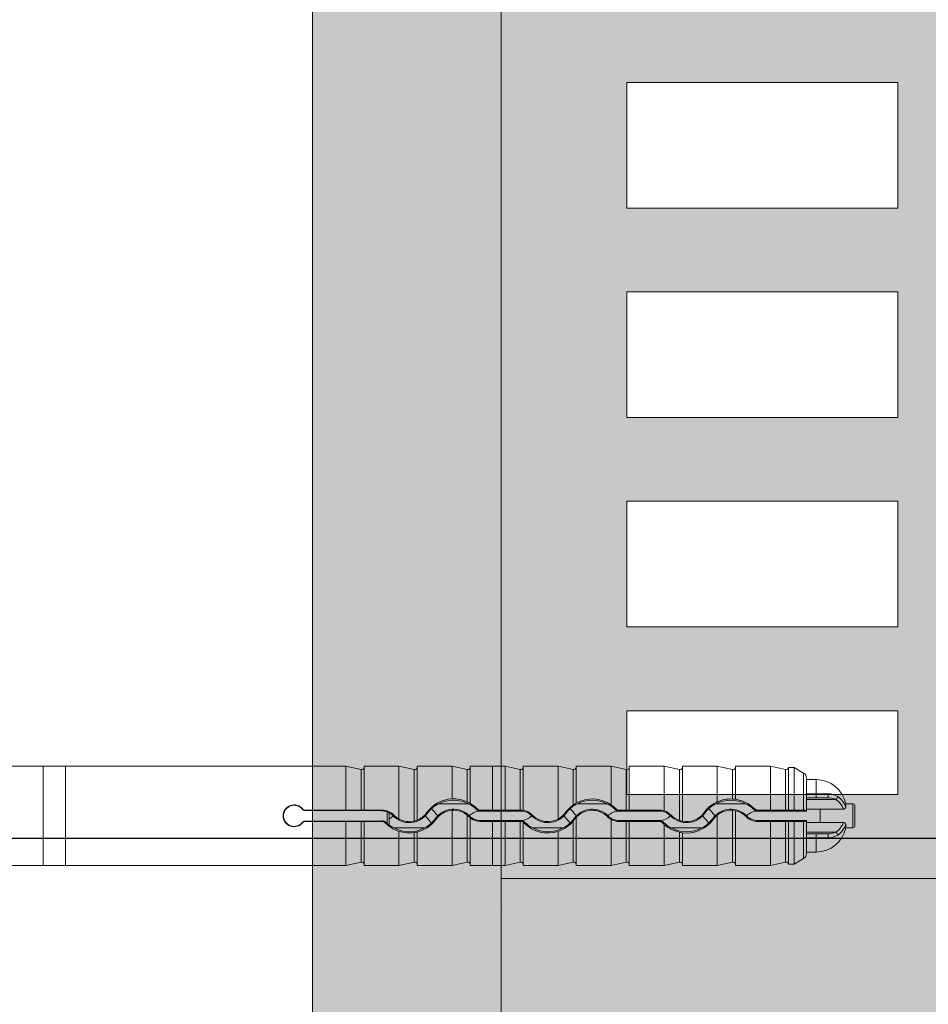
# Model space of a CAD drawing. Units: millimetres. Extents: x -1655 to 33730, y -17604 to -1603.
# Drawn here: x 15073 to 15146, y -2851 to -2772 of the extents above; entities that cross this region are included whole.
import ezdxf
from ezdxf import colors
from ezdxf.entities.mleader import LeaderData, LeaderLine
from ezdxf.math import Vec2, Vec3

# ---------------------------------------------------------------- set-up
doc = ezdxf.new("R2010")
doc.units = ezdxf.units.MM
doc.layers.get('0').update_dxf_attribs({"lineweight": 5})
for name, color, linetype, lineweight in [('0.18_Sezionato', 7, 'Continuous', 18), ('Intonaco', 7, 'Continuous', 5), ('muratura', 7, 'Continuous', 9), ('Retini pieni', 254, 'Continuous', 5), ('Retini puntini', 7, 'Continuous', 5), ('Retino muratura', 253, 'Continuous', 5)]:
    doc.layers.add(name, color=color, linetype=linetype, lineweight=lineweight)
doc.styles.get("Standard").update_dxf_attribs({"font": 'arial.ttf', "height": 2})

# ---------------------------------------------------------------- blocks, each defined once
blk = doc.blocks.new('A$C12ffd1d6')
at = {"layer": 'Retino muratura', "transparency": 33554559}
h = blk.add_hatch(color=256, dxfattribs=at)
h.dxf.hatch_style = 1
h.paths.add_polyline_path([(0, 0), (300, 0), (300, 200), (0, 200)])
h.paths.add_polyline_path([(63.367, 73.2), (53.367, 73.2), (53.367, 94.8), (63.367, 94.8)], flags=16)
h.paths.add_polyline_path([(70.033, 73.2), (70.033, 78.2), (80.033, 78.2), (80.033, 73.2)], flags=16)
h.paths.add_polyline_path([(63.367, 63.2), (63.367, 41.6), (53.367, 41.6), (53.367, 63.2)], flags=16)
h.paths.add_polyline_path([(70.033, 63.2), (80.033, 63.2), (80.033, 41.6), (70.033, 41.6)], flags=16)
h.paths.add_polyline_path([(70.033, 83.2), (70.033, 116.4), (96.7, 116.4), (96.7, 83.2)], flags=16)
h.paths.add_polyline_path([(46.7, 73.2), (36.7, 73.2), (36.7, 94.8), (46.7, 94.8)], flags=16)
h.paths.add_polyline_path([(46.7, 63.2), (46.7, 41.6), (36.7, 41.6), (36.7, 63.2)], flags=16)
h.paths.add_polyline_path([(86.7, 73.2), (86.7, 78.2), (96.7, 78.2), (96.7, 73.2)], flags=16)
h.paths.add_polyline_path([(86.7, 63.2), (96.7, 63.2), (96.7, 41.6), (86.7, 41.6)], flags=16)
h.paths.add_polyline_path([(63.367, 104.8), (53.367, 104.8), (53.367, 126.4), (63.367, 126.4)], flags=16)
h.paths.add_polyline_path([(30.033, 73.2), (20.033, 73.2), (20.033, 94.8), (30.033, 94.8)], flags=16)
h.paths.add_polyline_path([(30.033, 63.2), (30.033, 41.6), (20.033, 41.6), (20.033, 63.2)], flags=16)
h.paths.add_polyline_path([(103.367, 73.2), (103.367, 94.8), (113.367, 94.8), (113.367, 73.2)], flags=16)
h.paths.add_polyline_path([(103.367, 63.2), (113.367, 63.2), (113.367, 41.6), (103.367, 41.6)], flags=16)
h.paths.add_polyline_path([(63.367, 31.6), (63.367, 10), (53.367, 10), (53.367, 31.6)], flags=16)
h.paths.add_polyline_path([(70.033, 31.6), (80.033, 31.6), (80.033, 10), (70.033, 10)], flags=16)
h.paths.add_polyline_path([(46.7, 104.8), (36.7, 104.8), (36.7, 126.4), (46.7, 126.4)], flags=16)
h.paths.add_polyline_path([(46.7, 31.6), (46.7, 10), (36.7, 10), (36.7, 31.6)], flags=16)
h.paths.add_polyline_path([(86.7, 31.6), (96.7, 31.6), (96.7, 10), (86.7, 10)], flags=16)
h.paths.add_polyline_path([(30.033, 104.8), (20.033, 104.8), (20.033, 126.4), (30.033, 126.4)], flags=16)
h.paths.add_polyline_path([(103.367, 104.8), (103.367, 126.4), (113.367, 126.4), (113.367, 104.8)], flags=16)
h.paths.add_polyline_path([(70.033, 121.4), (70.033, 126.4), (80.033, 126.4), (80.033, 121.4)], flags=16)
h.paths.add_polyline_path([(13.367, 73.2), (6.7, 73.2), (6.7, 94.8), (13.367, 94.8)], flags=16)
h.paths.add_polyline_path([(30.033, 31.6), (30.033, 10), (20.033, 10), (20.033, 31.6)], flags=16)
h.paths.add_polyline_path([(13.367, 63.2), (13.367, 41.6), (6.7, 41.6), (6.7, 63.2)], flags=16)
h.paths.add_polyline_path([(103.367, 31.6), (113.367, 31.6), (113.367, 10), (103.367, 10)], flags=16)
h.paths.add_polyline_path([(120.033, 73.2), (120.033, 94.8), (130.033, 94.8), (130.033, 73.2)], flags=16)
h.paths.add_polyline_path([(120.033, 63.2), (130.033, 63.2), (130.033, 41.6), (120.033, 41.6)], flags=16)
h.paths.add_polyline_path([(86.7, 121.4), (86.7, 126.4), (96.7, 126.4), (96.7, 121.4)], flags=16)
h.paths.add_polyline_path([(13.367, 104.8), (6.7, 104.8), (6.7, 126.4), (13.367, 126.4)], flags=16)
h.paths.add_polyline_path([(120.033, 104.8), (120.033, 126.4), (130.033, 126.4), (130.033, 104.8)], flags=16)
h.paths.add_polyline_path([(13.367, 31.6), (13.367, 10), (6.7, 10), (6.7, 31.6)], flags=16)
h.paths.add_polyline_path([(63.367, 136.4), (53.367, 136.4), (53.367, 158), (63.367, 158)], flags=16)
h.paths.add_polyline_path([(70.033, 136.4), (70.033, 158), (80.033, 158), (80.033, 136.4)], flags=16)
h.paths.add_polyline_path([(120.033, 31.6), (130.033, 31.6), (130.033, 10), (120.033, 10)], flags=16)
h.paths.add_polyline_path([(46.7, 136.4), (36.7, 136.4), (36.7, 158), (46.7, 158)], flags=16)
h.paths.add_polyline_path([(86.7, 136.4), (86.7, 158), (96.7, 158), (96.7, 136.4)], flags=16)
h.paths.add_polyline_path([(136.7, 73.2), (136.7, 94.8), (146.7, 94.8), (146.7, 73.2)], flags=16)
h.paths.add_polyline_path([(136.7, 63.2), (146.7, 63.2), (146.7, 41.6), (136.7, 41.6)], flags=16)
h.paths.add_polyline_path([(30.033, 136.4), (20.033, 136.4), (20.033, 158), (30.033, 158)], flags=16)
h.paths.add_polyline_path([(103.367, 136.4), (103.367, 158), (113.367, 158), (113.367, 136.4)], flags=16)
h.paths.add_polyline_path([(136.7, 104.8), (136.7, 126.4), (146.7, 126.4), (146.7, 104.8)], flags=16)
h.paths.add_polyline_path([(136.7, 31.6), (146.7, 31.6), (146.7, 10), (136.7, 10)], flags=16)
h.paths.add_polyline_path([(13.367, 136.4), (6.7, 136.4), (6.7, 158), (13.367, 158)], flags=16)
h.paths.add_polyline_path([(120.033, 136.4), (120.033, 158), (130.033, 158), (130.033, 136.4)], flags=16)
h.paths.add_polyline_path([(153.367, 73.2), (153.367, 94.8), (163.367, 94.8), (163.367, 73.2)], flags=16)
h.paths.add_polyline_path([(153.367, 63.2), (163.367, 63.2), (163.367, 41.6), (153.367, 41.6)], flags=16)
h.paths.add_polyline_path([(153.367, 104.8), (153.367, 126.4), (163.367, 126.4), (163.367, 104.8)], flags=16)
h.paths.add_polyline_path([(153.367, 31.6), (163.367, 31.6), (163.367, 10), (153.367, 10)], flags=16)
h.paths.add_polyline_path([(136.7, 136.4), (136.7, 158), (146.7, 158), (146.7, 136.4)], flags=16)
h.paths.add_polyline_path([(63.367, 168), (53.367, 168), (53.367, 189.6), (63.367, 189.6)], flags=16)
h.paths.add_polyline_path([(70.033, 168), (70.033, 189.6), (80.033, 189.6), (80.033, 168)], flags=16)
h.paths.add_polyline_path([(46.7, 168), (36.7, 168), (36.7, 189.6), (46.7, 189.6)], flags=16)
h.paths.add_polyline_path([(86.7, 168), (86.7, 189.6), (96.7, 189.6), (96.7, 168)], flags=16)
h.paths.add_polyline_path([(30.033, 168), (20.033, 168), (20.033, 189.6), (30.033, 189.6)], flags=16)
h.paths.add_polyline_path([(170.033, 73.2), (170.033, 94.8), (180.033, 94.8), (180.033, 73.2)], flags=16)
h.paths.add_polyline_path([(170.033, 63.2), (180.033, 63.2), (180.033, 41.6), (170.033, 41.6)], flags=16)
h.paths.add_polyline_path([(103.367, 168), (103.367, 189.6), (113.367, 189.6), (113.367, 168)], flags=16)
h.paths.add_polyline_path([(153.367, 136.4), (153.367, 158), (163.367, 158), (163.367, 136.4)], flags=16)
h.paths.add_polyline_path([(170.033, 104.8), (170.033, 126.4), (180.033, 126.4), (180.033, 104.8)], flags=16)
h.paths.add_polyline_path([(13.367, 168), (6.7, 168), (6.7, 189.6), (13.367, 189.6)], flags=16)
h.paths.add_polyline_path([(170.033, 31.6), (180.033, 31.6), (180.033, 10), (170.033, 10)], flags=16)
h.paths.add_polyline_path([(120.033, 168), (120.033, 189.6), (130.033, 189.6), (130.033, 168)], flags=16)
h.paths.add_polyline_path([(136.7, 168), (136.7, 189.6), (146.7, 189.6), (146.7, 168)], flags=16)
h.paths.add_polyline_path([(186.633, 73.2), (186.633, 94.8), (196.633, 94.8), (196.633, 73.2)], flags=16)
h.paths.add_polyline_path([(186.633, 63.2), (196.633, 63.2), (196.633, 41.6), (186.633, 41.6)], flags=16)
h.paths.add_polyline_path([(170.033, 136.4), (170.033, 158), (180.033, 158), (180.033, 136.4)], flags=16)
h.paths.add_polyline_path([(186.633, 104.8), (186.633, 126.4), (196.633, 126.4), (196.633, 104.8)], flags=16)
h.paths.add_polyline_path([(186.633, 31.6), (196.633, 31.6), (196.633, 10), (186.633, 10)], flags=16)
h.paths.add_polyline_path([(153.367, 168), (153.367, 189.6), (163.367, 189.6), (163.367, 168)], flags=16)
h.paths.add_polyline_path([(203.3, 73.2), (203.3, 78.2), (213.3, 78.2), (213.3, 73.2)], flags=16)
h.paths.add_polyline_path([(203.3, 63.2), (213.3, 63.2), (213.3, 41.6), (203.3, 41.6)], flags=16)
h.paths.add_polyline_path([(186.633, 136.4), (186.633, 158), (196.633, 158), (196.633, 136.4)], flags=16)
h.paths.add_polyline_path([(203.3, 83.2), (203.3, 116.4), (229.967, 116.4), (229.967, 83.2)], flags=16)
h.paths.add_polyline_path([(203.3, 31.6), (213.3, 31.6), (213.3, 10), (203.3, 10)], flags=16)
h.paths.add_polyline_path([(170.033, 168), (170.033, 189.6), (180.033, 189.6), (180.033, 168)], flags=16)
h.paths.add_polyline_path([(203.3, 121.4), (203.3, 126.4), (213.3, 126.4), (213.3, 121.4)], flags=16)
h.paths.add_polyline_path([(203.3, 136.4), (203.3, 158), (213.3, 158), (213.3, 136.4)], flags=16)
h.paths.add_polyline_path([(219.967, 73.2), (219.967, 78.2), (229.967, 78.2), (229.967, 73.2)], flags=16)
h.paths.add_polyline_path([(219.967, 63.2), (229.967, 63.2), (229.967, 41.6), (219.967, 41.6)], flags=16)
h.paths.add_polyline_path([(186.633, 168), (186.633, 189.6), (196.633, 189.6), (196.633, 168)], flags=16)
h.paths.add_polyline_path([(219.967, 31.6), (229.967, 31.6), (229.967, 10), (219.967, 10)], flags=16)
h.paths.add_polyline_path([(219.967, 121.4), (219.967, 126.4), (229.967, 126.4), (229.967, 121.4)], flags=16)
h.paths.add_polyline_path([(219.967, 136.4), (219.967, 158), (229.967, 158), (229.967, 136.4)], flags=16)
h.paths.add_polyline_path([(203.3, 168), (203.3, 189.6), (213.3, 189.6), (213.3, 168)], flags=16)
h.paths.add_polyline_path([(236.633, 73.2), (236.633, 94.8), (246.633, 94.8), (246.633, 73.2)], flags=16)
h.paths.add_polyline_path([(236.633, 63.2), (246.633, 63.2), (246.633, 41.6), (236.633, 41.6)], flags=16)
h.paths.add_polyline_path([(236.633, 104.8), (236.633, 126.4), (246.633, 126.4), (246.633, 104.8)], flags=16)
h.paths.add_polyline_path([(236.633, 31.6), (246.633, 31.6), (246.633, 10), (236.633, 10)], flags=16)
h.paths.add_polyline_path([(219.967, 168), (219.967, 189.6), (229.967, 189.6), (229.967, 168)], flags=16)
h.paths.add_polyline_path([(236.633, 136.4), (236.633, 158), (246.633, 158), (246.633, 136.4)], flags=16)
h.paths.add_polyline_path([(253.3, 73.2), (253.3, 94.8), (263.3, 94.8), (263.3, 73.2)], flags=16)
h.paths.add_polyline_path([(253.3, 63.2), (263.3, 63.2), (263.3, 41.6), (253.3, 41.6)], flags=16)
h.paths.add_polyline_path([(253.3, 104.8), (253.3, 126.4), (263.3, 126.4), (263.3, 104.8)], flags=16)
h.paths.add_polyline_path([(253.3, 31.6), (263.3, 31.6), (263.3, 10), (253.3, 10)], flags=16)
h.paths.add_polyline_path([(236.633, 168), (236.633, 189.6), (246.633, 189.6), (246.633, 168)], flags=16)
h.paths.add_polyline_path([(253.3, 136.4), (253.3, 158), (263.3, 158), (263.3, 136.4)], flags=16)
h.paths.add_polyline_path([(269.967, 73.2), (269.967, 94.8), (279.967, 94.8), (279.967, 73.2)], flags=16)
h.paths.add_polyline_path([(269.967, 63.2), (279.967, 63.2), (279.967, 41.6), (269.967, 41.6)], flags=16)
h.paths.add_polyline_path([(269.967, 104.8), (269.967, 126.4), (279.967, 126.4), (279.967, 104.8)], flags=16)
h.paths.add_polyline_path([(269.967, 31.6), (279.967, 31.6), (279.967, 10), (269.967, 10)], flags=16)
h.paths.add_polyline_path([(253.3, 168), (253.3, 189.6), (263.3, 189.6), (263.3, 168)], flags=16)
h.paths.add_polyline_path([(269.967, 136.4), (269.967, 158), (279.967, 158), (279.967, 136.4)], flags=16)
h.paths.add_polyline_path([(286.633, 73.2), (286.633, 94.8), (293.3, 94.8), (293.3, 73.2)], flags=16)
h.paths.add_polyline_path([(286.633, 63.2), (293.3, 63.2), (293.3, 41.6), (286.633, 41.6)], flags=16)
h.paths.add_polyline_path([(286.633, 104.8), (286.633, 126.4), (293.3, 126.4), (293.3, 104.8)], flags=16)
h.paths.add_polyline_path([(286.633, 31.6), (293.3, 31.6), (293.3, 10), (286.633, 10)], flags=16)
h.paths.add_polyline_path([(269.967, 168), (269.967, 189.6), (279.967, 189.6), (279.967, 168)], flags=16)
h.paths.add_polyline_path([(286.633, 136.4), (286.633, 158), (293.3, 158), (293.3, 136.4)], flags=16)
h.paths.add_polyline_path([(286.633, 168), (286.633, 189.6), (293.3, 189.6), (293.3, 168)], flags=16)
at = {"layer": 'muratura'}
for p, q in [((300, 0), (300, 200)), ((246.633, 31.6), (236.633, 31.6)), ((236.633, 10), (236.633, 31.6)), ((246.633, 10), (246.633, 31.6)), ((263.3, 31.6), (253.3, 31.6)), ((253.3, 10), (253.3, 31.6)), ((263.3, 10), (263.3, 31.6)), ((279.967, 31.6), (269.967, 31.6)), ((269.967, 10), (269.967, 31.6)), ((279.967, 10), (279.967, 31.6)), ((293.3, 31.6), (286.633, 31.6)), ((286.633, 10), (286.633, 31.6)), ((293.3, 10), (293.3, 31.6)), ((246.633, 10), (236.633, 10)), ((263.3, 10), (253.3, 10)), ((279.967, 10), (269.967, 10)), ((293.3, 10), (286.633, 10)), ((300, 0), (0, 0))]:
    blk.add_line(p, q, dxfattribs=at)
blk = doc.blocks.new('_Dot')
at = {"color": 0, "linetype": 'ByBlock', "lineweight": -2}
blk.add_line((-0.5, 0), (-1, 0), dxfattribs=at)
at = {"color": 0, "linetype": 'ByBlock', "const_width": 0.5}
blk.add_lwpolyline([(-0.25, 0, 1), (0.25, 0, 1)], format="xyb", close=True, dxfattribs=at)

msp = doc.modelspace()

# ---------------------------------------------------------------- hatches: boundary and pattern name
at = {"layer": 'Retini pieni', "transparency": 33554495}
msp.add_hatch(color=256, dxfattribs=at).paths.add_polyline_path([(15111.7, -2220.647), (14244.474, -2220.647), (14244.207, -2235.647), (15096.7, -2235.647), (15096.7, -2936.977), (15111.7, -2937.034)])
h = msp.add_hatch(color=256, dxfattribs=at)
h.dxf.hatch_style = 1
h.paths.add_polyline_path([(15311.7, -2840.647), (15111.7, -2840.647), (15111.7, -2850.647), (15311.7, -2850.647)])
at = {"layer": 'Retini puntini'}
h = msp.add_hatch(dxfattribs=at)
h.set_pattern_fill('DOTS', color=256, scale=45, angle=45, style=0)
h.set_pattern_definition([(45, (-38164.4726, -9471.5073), (-0.99436891, 2.98310673), [0, -2.8125])])
h.paths.add_polyline_path([(15311.7, -2840.647), (15111.7, -2840.647), (15111.7, -2850.647), (15311.7, -2850.647)])
at = {"layer": 'Retino muratura', "transparency": 33554559}
h = msp.add_hatch(color=256, dxfattribs=at)
h.dxf.hatch_style = 1
h.paths.add_polyline_path([(14281.7, -2020.647), (14244.34, -2020.647), (14244.34, -2031.047), (14245, -2031.047), (14245, -2052.647), (14244.34, -2052.647), (14244.34, -2062.647), (14245, -2062.647), (14245, -2084.247), (14244.34, -2084.247), (14244.34, -2094.247), (14245, -2094.247), (14245, -2115.847), (14244.34, -2115.847), (14244.34, -2125.847), (14245, -2125.847), (14245, -2147.447), (14244.34, -2147.447), (14244.34, -2157.447), (14245, -2157.447), (14245, -2179.047), (14244.34, -2179.047), (14244.34, -2189.047), (14245, -2189.047), (14245, -2210.647), (14244.34, -2210.647), (14244.34, -2220.647), (14281.7, -2220.647)])
h.paths.add_polyline_path([(14268.333, -2125.847), (14275, -2125.847), (14275, -2147.447), (14268.333, -2147.447)], flags=16)
h.paths.add_polyline_path([(14268.333, -2115.847), (14268.333, -2094.247), (14275, -2094.247), (14275, -2115.847)], flags=16)
h.paths.add_polyline_path([(14261.666, -2125.847), (14261.666, -2147.447), (14251.666, -2147.447), (14251.666, -2125.847)], flags=16)
h.paths.add_polyline_path([(14261.666, -2115.847), (14251.666, -2115.847), (14251.666, -2094.247), (14261.666, -2094.247)], flags=16)
h.paths.add_polyline_path([(14268.333, -2157.447), (14275, -2157.447), (14275, -2179.047), (14268.333, -2179.047)], flags=16)
h.paths.add_polyline_path([(14261.666, -2157.447), (14261.666, -2179.047), (14251.666, -2179.047), (14251.666, -2157.447)], flags=16)
h.paths.add_polyline_path([(14268.333, -2084.247), (14268.333, -2062.647), (14275, -2062.647), (14275, -2084.247)], flags=16)
h.paths.add_polyline_path([(14261.666, -2084.247), (14251.666, -2084.247), (14251.666, -2062.647), (14261.666, -2062.647)], flags=16)
h.paths.add_polyline_path([(14268.333, -2189.047), (14275, -2189.047), (14275, -2210.647), (14268.333, -2210.647)], flags=16)
h.paths.add_polyline_path([(14261.666, -2189.047), (14261.666, -2210.647), (14251.666, -2210.647), (14251.666, -2189.047)], flags=16)
h.paths.add_polyline_path([(14268.333, -2052.647), (14268.333, -2031.047), (14275, -2031.047), (14275, -2052.647)], flags=16)
h.paths.add_polyline_path([(14261.666, -2052.647), (14251.666, -2052.647), (14251.666, -2031.047), (14261.666, -2031.047)], flags=16)
h.paths.add_polyline_path([(15311.7, -2850.647), (15111.7, -2850.647), (15111.7, -2937.006), (15194.9, -2937.006), (15194.9, -2920.68), (15228.1, -2920.68), (15228.1, -2937.006), (15311.7, -2937.006)])
h.paths.add_polyline_path([(15153.3, -2897.347), (15153.3, -2887.347), (15174.9, -2887.347), (15174.9, -2897.347)], flags=16)
h.paths.add_polyline_path([(15153.3, -2904.014), (15174.9, -2904.014), (15174.9, -2914.014), (15153.3, -2914.014)], flags=16)
h.paths.add_polyline_path([(15143.3, -2897.347), (15121.7, -2897.347), (15121.7, -2887.347), (15143.3, -2887.347)], flags=16)
h.paths.add_polyline_path([(15143.3, -2904.014), (15143.3, -2914.014), (15121.7, -2914.014), (15121.7, -2904.014)], flags=16)
h.paths.add_polyline_path([(15153.3, -2880.68), (15153.3, -2870.68), (15174.9, -2870.68), (15174.9, -2880.68)], flags=16)
h.paths.add_polyline_path([(15143.3, -2880.68), (15121.7, -2880.68), (15121.7, -2870.68), (15143.3, -2870.68)], flags=16)
h.paths.add_polyline_path([(15153.3, -2920.68), (15174.9, -2920.68), (15174.9, -2930.68), (15153.3, -2930.68)], flags=16)
h.paths.add_polyline_path([(15143.3, -2920.68), (15143.3, -2930.68), (15121.7, -2930.68), (15121.7, -2920.68)], flags=16)
h.paths.add_polyline_path([(15184.9, -2897.347), (15184.9, -2887.347), (15206.5, -2887.347), (15206.5, -2897.347)], flags=16)
h.paths.add_polyline_path([(15184.9, -2904.014), (15206.5, -2904.014), (15206.5, -2914.014), (15184.9, -2914.014)], flags=16)
h.paths.add_polyline_path([(15153.3, -2864.014), (15153.3, -2857.347), (15174.9, -2857.347), (15174.9, -2864.014)], flags=16)
h.paths.add_polyline_path([(15143.3, -2864.014), (15121.7, -2864.014), (15121.7, -2857.347), (15143.3, -2857.347)], flags=16)
h.paths.add_polyline_path([(15184.9, -2880.68), (15184.9, -2870.68), (15206.5, -2870.68), (15206.5, -2880.68)], flags=16)
h.paths.add_polyline_path([(15184.9, -2920.68), (15189.9, -2920.68), (15189.9, -2930.68), (15184.9, -2930.68)], flags=16)
h.paths.add_polyline_path([(15184.9, -2864.014), (15184.9, -2857.347), (15206.5, -2857.347), (15206.5, -2864.014)], flags=16)
h.paths.add_polyline_path([(15216.5, -2897.347), (15216.5, -2887.347), (15238.1, -2887.347), (15238.1, -2897.347)], flags=16)
h.paths.add_polyline_path([(15216.5, -2904.014), (15238.1, -2904.014), (15238.1, -2914.014), (15216.5, -2914.014)], flags=16)
h.paths.add_polyline_path([(15216.5, -2880.68), (15216.5, -2870.68), (15238.1, -2870.68), (15238.1, -2880.68)], flags=16)
h.paths.add_polyline_path([(15216.5, -2864.014), (15216.5, -2857.347), (15238.1, -2857.347), (15238.1, -2864.014)], flags=16)
h.paths.add_polyline_path([(15233.1, -2920.68), (15238.1, -2920.68), (15238.1, -2930.68), (15233.1, -2930.68)], flags=16)
h.paths.add_polyline_path([(15248.1, -2897.347), (15248.1, -2887.347), (15269.7, -2887.347), (15269.7, -2897.347)], flags=16)
h.paths.add_polyline_path([(15248.1, -2904.014), (15269.7, -2904.014), (15269.7, -2914.014), (15248.1, -2914.014)], flags=16)
h.paths.add_polyline_path([(15248.1, -2880.68), (15248.1, -2870.68), (15269.7, -2870.68), (15269.7, -2880.68)], flags=16)
h.paths.add_polyline_path([(15248.1, -2920.68), (15269.7, -2920.68), (15269.7, -2930.68), (15248.1, -2930.68)], flags=16)
h.paths.add_polyline_path([(15248.1, -2864.014), (15248.1, -2857.347), (15269.7, -2857.347), (15269.7, -2864.014)], flags=16)
h.paths.add_polyline_path([(15279.7, -2897.347), (15279.7, -2887.347), (15301.3, -2887.347), (15301.3, -2897.347)], flags=16)
h.paths.add_polyline_path([(15279.7, -2904.014), (15301.3, -2904.014), (15301.3, -2914.014), (15279.7, -2914.014)], flags=16)
h.paths.add_polyline_path([(15279.7, -2880.68), (15279.7, -2870.68), (15301.3, -2870.68), (15301.3, -2880.68)], flags=16)
h.paths.add_polyline_path([(15279.7, -2920.68), (15301.3, -2920.68), (15301.3, -2930.68), (15279.7, -2930.68)], flags=16)
h.paths.add_polyline_path([(15279.7, -2864.014), (15279.7, -2857.347), (15301.3, -2857.347), (15301.3, -2864.014)], flags=16)

# ---------------------------------------------------------------- linework, layer by layer
for p, q in [((15060.711, -2831.687), (15099.348, -2831.687)), ((15075.237, -2831.687), (15075.237, -2839.607)), ((15077.012, -2831.687), (15077.012, -2839.607)), ((15099.348, -2835.191), (15099.348, -2831.687)), ((15100.552, -2831.969), (15099.348, -2831.687)), ((15100.788, -2831.786), (15100.789, -2831.687)), ((15100.788, -2831.786), (15100.788, -2835.194)), ((15100.789, -2831.687), (15100.789, -2835.191)), ((15100.789, -2831.687), (15103.572, -2831.687)), ((15103.572, -2835.901), (15103.572, -2831.687)), ((15104.776, -2831.969), (15103.572, -2831.687)), ((15105.012, -2831.786), (15105.013, -2831.687)), ((15105.012, -2831.786), (15105.012, -2835.993)), ((15105.013, -2831.687), (15105.013, -2835.99)), ((15105.013, -2831.687), (15107.796, -2831.687)), ((15107.796, -2834.302), (15107.796, -2831.687)), ((15109, -2831.969), (15107.796, -2831.687)), ((15109.236, -2831.786), (15109.237, -2831.692)), ((15109.236, -2831.786), (15109.236, -2834.657)), ((15109.237, -2831.692), (15109.237, -2834.655)), ((15111.012, -2831.692), (15109.237, -2831.692)), ((15111.012, -2831.687), (15111.012, -2835.191)), ((15111.012, -2831.687), (15112.02, -2831.687)), ((15113.224, -2831.969), (15112.02, -2831.687)), ((15112.02, -2835.191), (15112.02, -2831.687)), ((15113.46, -2831.786), (15113.461, -2831.687)), ((15113.46, -2831.786), (15113.46, -2835.209)), ((15113.461, -2831.687), (15113.461, -2835.207)), ((15113.461, -2831.687), (15116.244, -2831.687)), ((15116.244, -2835.901), (15116.244, -2831.687)), ((15117.448, -2831.969), (15116.244, -2831.687)), ((15117.684, -2831.786), (15117.685, -2831.687)), ((15117.684, -2831.786), (15117.684, -2834.629)), ((15117.685, -2831.687), (15117.685, -2834.625)), ((15117.685, -2831.687), (15120.468, -2831.687)), ((15120.468, -2834.777), (15120.468, -2831.687)), ((15121.672, -2831.969), (15120.468, -2831.687)), ((15121.908, -2831.786), (15121.909, -2831.687)), ((15121.908, -2831.786), (15121.908, -2835.194)), ((15121.909, -2831.687), (15121.909, -2835.191)), ((15121.909, -2831.687), (15124.692, -2831.687)), ((15124.692, -2835.251), (15124.692, -2831.687)), ((15125.896, -2831.969), (15124.692, -2831.687)), ((15126.132, -2831.786), (15126.133, -2831.687)), ((15126.132, -2831.786), (15126.132, -2836.078)), ((15126.133, -2831.687), (15126.133, -2836.075)), ((15126.133, -2831.687), (15128.916, -2831.687)), ((15130.12, -2831.969), (15128.916, -2831.687)), ((15128.916, -2834.53), (15128.916, -2831.687)), ((15130.356, -2831.786), (15130.357, -2831.687)), ((15130.356, -2831.786), (15130.356, -2834.327)), ((15130.357, -2831.687), (15130.357, -2834.325)), ((15130.357, -2831.687), (15133.14, -2831.687)), ((15133.14, -2835.191), (15133.14, -2831.687)), ((15134.344, -2831.969), (15133.14, -2831.687)), ((15135.028, -2831.807), (15134.578, -2831.807)), ((15135.78, -2832.241), (15135.028, -2831.807)), ((15100.552, -2831.969), (15100.552, -2835.199)), ((15104.776, -2831.969), (15104.776, -2836.071)), ((15109, -2831.969), (15109, -2834.542)), ((15113.224, -2831.969), (15113.224, -2835.199)), ((15117.448, -2831.969), (15117.448, -2834.781)), ((15121.672, -2831.969), (15121.672, -2835.199)), ((15125.896, -2831.969), (15125.896, -2836.018)), ((15130.12, -2831.969), (15130.12, -2834.31)), ((15134.344, -2831.969), (15134.344, -2835.199)), ((15135.78, -2832.241), (15135.78, -2835.206)), ((15136.02, -2835.217), (15136.02, -2832.657)), ((15136.788, -2832.767), (15136.02, -2832.767)), ((15136.788, -2833.898), (15136.788, -2832.767)), ((15136.02, -2833.898), (15136.788, -2833.898)), ((15136.788, -2833.898), (15136.788, -2834.207)), ((15109.088, -2834.687), (15106.741, -2834.687)), ((15120.128, -2834.687), (15117.781, -2834.687)), ((15131.168, -2834.687), (15128.821, -2834.687)), ((15136.788, -2834.207), (15136.02, -2834.207)), ((15136.02, -2834.348), (15138.363, -2834.348)), ((15136.788, -2834.207), (15137.656, -2834.207)), ((15139.139, -2834.967), (15139.139, -2834.687)), ((15139.716, -2834.687), (15139.139, -2834.687)), ((15139.716, -2836.607), (15139.716, -2834.687)), ((15139.86, -2836.463), (15139.86, -2834.831)), ((15096.049, -2835.228), (15102.218, -2835.254)), ((15099.348, -2835.191), (15096.067, -2835.191)), ((15099.348, -2835.191), (15100.552, -2835.199)), ((15102.218, -2835.191), (15100.789, -2835.191)), ((15102.218, -2835.254), (15102.218, -2835.191)), ((15102.632, -2836.256), (15102.632, -2835.325)), ((15102.804, -2836.402), (15102.804, -2835.4)), ((15103.104, -2835.644), (15103.16, -2835.589)), ((15105.844, -2835.438), (15105.78, -2835.392)), ((15107.796, -2839.607), (15107.796, -2835.21)), ((15109, -2835.585), (15109, -2839.325)), ((15109.186, -2835.659), (15109.135, -2835.709)), ((15109.721, -2835.13), (15109.778, -2835.073)), ((15110.064, -2835.191), (15111.012, -2835.191)), ((15110.064, -2835.271), (15110.064, -2835.191)), ((15113.258, -2835.271), (15110.064, -2835.271)), ((15112.02, -2835.191), (15111.012, -2835.191)), ((15111.012, -2835.191), (15111.012, -2835.191)), ((15112.02, -2835.191), (15113.224, -2835.199)), ((15113.258, -2835.271), (15113.258, -2835.199)), ((15114.144, -2835.644), (15114.2, -2835.589)), ((15116.884, -2835.438), (15116.823, -2835.394)), ((15120.226, -2835.659), (15120.17, -2835.714)), ((15120.761, -2835.13), (15120.817, -2835.074)), ((15121.104, -2835.195), (15121.672, -2835.199)), ((15121.104, -2835.271), (15121.104, -2835.195)), ((15124.298, -2835.271), (15121.104, -2835.271)), ((15124.298, -2835.191), (15121.909, -2835.191)), ((15124.298, -2835.271), (15124.298, -2835.191)), ((15125.184, -2835.644), (15125.238, -2835.591)), ((15127.924, -2835.438), (15127.86, -2835.392)), ((15128.916, -2839.607), (15128.916, -2835.589)), ((15130.12, -2835.203), (15130.12, -2839.325)), ((15130.356, -2835.242), (15130.356, -2839.508)), ((15130.357, -2835.245), (15130.357, -2839.607)), ((15131.266, -2835.659), (15131.21, -2835.714)), ((15131.801, -2835.13), (15131.859, -2835.073)), ((15132.144, -2835.271), (15132.144, -2835.191)), ((15133.14, -2835.191), (15132.144, -2835.191)), ((15136.02, -2835.271), (15132.144, -2835.271)), ((15133.14, -2835.191), (15134.344, -2835.199)), ((15134.578, -2835.194), (15135.033, -2835.194)), ((15135.033, -2835.194), (15135.78, -2835.206)), ((15136.02, -2835.116), (15137.098, -2835.116)), ((15136.02, -2835.271), (15136.02, -2835.217)), ((15137.098, -2835.116), (15138.947, -2835.116)), ((15137.098, -2836.178), (15137.098, -2835.116)), ((15096.049, -2836.066), (15102.218, -2836.041)), ((15096.067, -2836.103), (15099.348, -2836.103)), ((15099.348, -2836.103), (15100.552, -2836.095)), ((15099.348, -2839.607), (15099.348, -2836.103)), ((15100.552, -2836.095), (15100.552, -2839.325)), ((15100.788, -2836.1), (15100.788, -2839.508)), ((15100.789, -2836.103), (15100.789, -2839.607)), ((15100.789, -2836.103), (15102.218, -2836.103)), ((15102.218, -2836.04), (15102.218, -2836.103)), ((15102.553, -2836.179), (15102.506, -2836.224)), ((15106.458, -2835.876), (15106.522, -2835.922)), ((15109.236, -2835.806), (15109.236, -2839.508)), ((15110.064, -2836.023), (15113.258, -2836.023)), ((15110.064, -2836.023), (15110.064, -2836.103)), ((15111.012, -2836.103), (15110.064, -2836.103)), ((15111.012, -2836.103), (15111.012, -2836.103)), ((15111.012, -2836.103), (15112.02, -2836.103)), ((15111.012, -2839.607), (15111.012, -2836.103)), ((15112.02, -2836.103), (15113.224, -2836.095)), ((15112.02, -2839.607), (15112.02, -2836.103)), ((15113.224, -2836.095), (15113.224, -2839.325)), ((15113.258, -2836.023), (15113.258, -2836.095)), ((15113.46, -2836.154), (15113.46, -2839.508)), ((15113.461, -2836.158), (15113.461, -2839.607)), ((15113.605, -2836.167), (15113.546, -2836.224)), ((15117.448, -2836.059), (15117.448, -2839.325)), ((15117.498, -2835.876), (15117.556, -2835.918)), ((15117.684, -2835.768), (15117.684, -2839.508)), ((15117.684, -2835.768), (15117.685, -2835.77)), ((15117.685, -2835.77), (15117.685, -2839.607)), ((15120.468, -2839.607), (15120.468, -2835.939)), ((15121.104, -2836.023), (15124.298, -2836.023)), ((15121.104, -2836.023), (15121.104, -2836.099)), ((15121.104, -2836.099), (15121.672, -2836.095)), ((15121.672, -2836.095), (15121.672, -2839.325)), ((15121.908, -2836.1), (15121.908, -2839.508)), ((15121.909, -2836.103), (15121.909, -2839.607)), ((15121.909, -2836.103), (15124.298, -2836.103)), ((15124.298, -2836.023), (15124.298, -2836.103)), ((15124.645, -2836.167), (15124.586, -2836.224)), ((15124.692, -2839.607), (15124.692, -2836.326)), ((15126.132, -2836.078), (15126.133, -2836.075)), ((15128.538, -2835.876), (15128.602, -2835.922)), ((15132.144, -2836.023), (15136.02, -2836.023)), ((15132.144, -2836.023), (15132.144, -2836.103)), ((15132.144, -2836.103), (15133.14, -2836.103)), ((15133.14, -2836.103), (15134.344, -2836.095)), ((15133.14, -2839.607), (15133.14, -2836.103)), ((15134.344, -2836.095), (15134.344, -2839.325)), ((15135.033, -2836.1), (15134.578, -2836.1)), ((15135.033, -2836.1), (15135.78, -2836.088)), ((15135.78, -2836.088), (15135.78, -2839.053)), ((15136.02, -2836.077), (15136.02, -2836.023)), ((15136.02, -2838.637), (15136.02, -2836.077)), ((15137.098, -2836.178), (15136.02, -2836.178)), ((15137.098, -2836.178), (15138.947, -2836.178)), ((15139.139, -2836.607), (15139.139, -2836.327)), ((15103.177, -2836.607), (15105.599, -2836.607)), ((15103.572, -2839.607), (15103.572, -2836.885)), ((15104.776, -2836.978), (15104.776, -2839.325)), ((15105.012, -2836.937), (15105.012, -2839.508)), ((15105.013, -2836.939), (15105.013, -2839.607)), ((15114.217, -2836.607), (15116.639, -2836.607)), ((15116.244, -2839.607), (15116.244, -2836.885)), ((15125.257, -2836.607), (15127.679, -2836.607)), ((15125.896, -2836.944), (15125.896, -2839.325)), ((15126.132, -2836.99), (15126.132, -2839.508)), ((15126.133, -2836.993), (15126.133, -2839.607)), ((15136.02, -2836.946), (15138.363, -2836.946)), ((15136.02, -2837.087), (15136.788, -2837.087)), ((15136.788, -2837.087), (15137.656, -2837.087)), ((15136.788, -2837.087), (15136.788, -2837.396)), ((15139.716, -2836.607), (15139.139, -2836.607)), ((15136.788, -2837.396), (15136.02, -2837.396)), ((15136.788, -2838.527), (15136.788, -2837.396)), ((15136.788, -2838.527), (15136.02, -2838.527)), ((15060.309, -2839.607), (15099.348, -2839.607)), ((15100.552, -2839.325), (15099.348, -2839.607)), ((15100.788, -2839.508), (15100.789, -2839.607)), ((15100.789, -2839.607), (15103.572, -2839.607)), ((15104.776, -2839.325), (15103.572, -2839.607)), ((15105.012, -2839.508), (15105.013, -2839.607)), ((15105.013, -2839.607), (15107.796, -2839.607)), ((15109, -2839.325), (15107.796, -2839.607)), ((15109.236, -2839.508), (15109.237, -2839.602)), ((15111.012, -2839.602), (15109.237, -2839.602)), ((15111.012, -2839.607), (15112.02, -2839.607)), ((15113.224, -2839.325), (15112.02, -2839.607)), ((15113.46, -2839.508), (15113.461, -2839.607)), ((15113.461, -2839.607), (15116.244, -2839.607)), ((15117.448, -2839.325), (15116.244, -2839.607)), ((15117.684, -2839.508), (15117.685, -2839.607)), ((15117.685, -2839.607), (15120.468, -2839.607)), ((15121.672, -2839.325), (15120.468, -2839.607)), ((15121.908, -2839.508), (15121.909, -2839.607)), ((15121.909, -2839.607), (15124.692, -2839.607)), ((15125.896, -2839.325), (15124.692, -2839.607)), ((15126.132, -2839.508), (15126.133, -2839.607)), ((15126.133, -2839.607), (15128.916, -2839.607)), ((15130.12, -2839.325), (15128.916, -2839.607)), ((15130.356, -2839.508), (15130.357, -2839.607)), ((15130.357, -2839.607), (15133.14, -2839.607)), ((15134.344, -2839.325), (15133.14, -2839.607)), ((15135.028, -2839.487), (15134.578, -2839.487)), ((15135.78, -2839.053), (15135.028, -2839.487))]:
    msp.add_line(p, q)
for centre, radius, start, end in [((15100.596, -2831.783), 0.192, 256.8, 359), ((15104.82, -2831.783), 0.192, 256.8, 359), ((15109.044, -2831.783), 0.192, 256.8, 359), ((15113.268, -2831.783), 0.192, 256.8, 359), ((15117.492, -2831.783), 0.192, 256.8, 359), ((15121.716, -2831.783), 0.192, 256.8, 359), ((15125.94, -2831.783), 0.192, 256.8, 359), ((15130.164, -2831.783), 0.192, 256.8, 359), ((15134.388, -2831.783), 0.192, 256.8, 352.67006), ((15135.54, -2832.657), 0.48, 0, 60), ((15136.788, -2835.167), 2.4, 11.53696, 90), ((15137.784, -2835.186), 1.287, 56.2051, 92.34786), ((15137.592, -2835.465), 1.626, 17.86323, 56.05492), ((15095.219, -2835.647), 0.871, 37.7701, 322.2299), ((15095.216, -2835.647), 0.838, 36.65566, 323.34434), ((15107.91, -2836.924), 2.624, 92.50255, 144.27735), ((15107.715, -2836.762), 2.292, 115.15076, 144.71572), ((15107.914, -2836.917), 2.52, 62.24568, 117.75432), ((15107.897, -2836.941), 2.641, 65.32069, 92.19954), ((15101.617, -2849.872), 17.016, 63.40054, 64.28518), ((15108.193, -2836.639), 2.147, 44.66172, 65.38448), ((15107.923, -2836.919), 2.618, 44.86846, 59.86725), ((15118.922, -2836.911), 2.59, 124.68566, 144.14479), ((15118.755, -2836.762), 2.292, 115.15076, 144.71572), ((15122.539, -2842.387), 9.153, 122.03953, 123.79817), ((15118.954, -2836.938), 2.638, 54.98961, 118.7416), ((15118.954, -2836.917), 2.52, 62.24568, 117.75432), ((15119.233, -2836.639), 2.147, 44.66172, 65.38448), ((15118.943, -2836.924), 2.633, 44.62766, 54.61921), ((15129.983, -2836.916), 2.614, 114.10854, 144.33286), ((15129.795, -2836.762), 2.292, 115.15076, 144.71572), ((15129.994, -2836.917), 2.52, 62.24568, 117.75432), ((15129.977, -2836.938), 2.631, 86.88438, 113.78233), ((15131.808, -2812.242), 22.133, 265.62657, 266.23858), ((15129.998, -2836.927), 2.627, 44.90166, 82.13384), ((15130.273, -2836.639), 2.147, 44.66172, 65.38448), ((15137.717, -2835.746), 1.54, 65.22207, 92.28436), ((15137.523, -2835.593), 1.502, 18.51753, 55.99907), ((15139.716, -2834.831), 0.144, 0, 90), ((15093.204, -2833.52), 3.139, 328.78783, 329.49244), ((15096.05, -2835.025), 0.203, 216.90246, 269.71395), ((15096.067, -2834.989), 0.202, 217.9709, 270.00501), ((15091.8, -2833.101), 4.752, 333.41157, 333.90114), ((15100.618, -2832.68), 2.519, 268.48932, 273.85582), ((15102.219, -2836.505), 1.314, 44.20856, 90.02158), ((15102.213, -2836.512), 1.259, 70.56415, 89.75239), ((15102.22, -2836.506), 1.25, 62.17475, 70.78008), ((15104.389, -2834.408), 1.782, 223.87781, 324.71745), ((15104.393, -2834.391), 1.719, 224.17781, 241.45243), ((15104.383, -2834.392), 1.718, 291.52742, 324.3923), ((15104.315, -2836.964), 1.888, 35.90442, 44.20916), ((15104.484, -2836.844), 2.435, 35.84976, 46.46492), ((15107.913, -2836.907), 1.783, 44.43882, 144.68791), ((15107.981, -2834.314), 1.881, 215.9228, 225.12296), ((15107.916, -2836.92), 1.714, 94.03208, 144.41896), ((15107.924, -2836.915), 1.71, 51.04122, 94.31672), ((15108.04, -2836.773), 1.527, 44.16414, 51.04708), ((15114.166, -2830.6), 7.17, 225.44702, 226.5624), ((15110.062, -2836.506), 1.235, 89.91536, 135.16638), ((15110.062, -2834.788), 1.235, 224.83362, 270.08464), ((15110.064, -2834.782), 0.489, 225.30461, 269.94685), ((15110.064, -2834.789), 0.403, 224.84146, 269.99328), ((15113.166, -2838.873), 3.675, 85.42373, 88.56791), ((15113.26, -2836.506), 1.235, 44.29287, 90.08777), ((15113.26, -2834.788), 1.235, 269.91223, 315.70713), ((15113.258, -2836.507), 1.316, 44.24099, 81.10081), ((15115.429, -2834.408), 1.782, 223.87781, 324.71745), ((15115.427, -2834.4), 1.709, 224.10375, 298.53303), ((15115.432, -2834.39), 1.715, 298.24165, 324.17832), ((15115.355, -2836.964), 1.888, 35.90442, 44.20916), ((15115.524, -2836.844), 2.435, 35.84976, 46.46492), ((15118.953, -2836.907), 1.783, 44.43882, 144.68791), ((15119.021, -2834.314), 1.881, 215.9228, 225.12296), ((15118.954, -2836.915), 1.709, 44.6473, 137.92298), ((15121.102, -2836.506), 1.235, 89.91536, 135.16638), ((15121.102, -2834.788), 1.235, 224.83362, 270.08464), ((15121.104, -2834.782), 0.489, 225.30461, 269.94685), ((15121.106, -2834.789), 0.407, 224.60039, 269.63565), ((15121.738, -2832.68), 2.519, 268.48932, 273.85582), ((15124.3, -2836.506), 1.235, 44.29287, 90.08777), ((15124.3, -2834.788), 1.235, 269.91223, 315.70713), ((15124.286, -2836.513), 1.325, 44.06182, 72.16881), ((15126.469, -2834.408), 1.782, 223.87781, 324.71745), ((15126.482, -2834.394), 1.726, 223.91747, 250.1643), ((15126.467, -2834.397), 1.711, 258.74834, 324.45817), ((15126.395, -2836.964), 1.888, 35.90442, 44.20916), ((15126.564, -2836.844), 2.435, 35.84976, 46.46492), ((15129.993, -2836.907), 1.783, 44.43882, 144.68791), ((15130.061, -2834.314), 1.881, 215.9228, 225.12296), ((15130.002, -2836.926), 1.722, 129.10736, 144.36939), ((15130.005, -2836.916), 1.717, 86.17633, 129.39964), ((15130.07, -2836.238), 1.036, 74.00972, 87.25666), ((15129.992, -2836.919), 1.714, 44.69545, 77.68908), ((15132.143, -2834.789), 1.314, 224.74448, 270.0211), ((15132.142, -2836.506), 1.235, 89.91536, 135.16638), ((15132.142, -2834.788), 1.235, 224.83362, 270.08464), ((15132.144, -2834.782), 0.489, 225.30461, 269.94685), ((15132.144, -2834.789), 0.402, 224.84131, 269.99329), ((15134.404, -2832.046), 3.153, 268.90163, 273.15288), ((15135.824, -2836.87), 1.665, 83.25129, 91.52475), ((15096.05, -2836.269), 0.203, 90.2861, 143.09749), ((15093.204, -2837.774), 3.139, 30.50756, 31.21217), ((15096.067, -2836.305), 0.202, 89.99499, 142.02911), ((15091.8, -2838.193), 4.752, 26.09886, 26.58843), ((15100.618, -2838.614), 2.519, 86.14418, 91.51068), ((15102.22, -2836.509), 0.468, 44.71644, 90.19354), ((15102.218, -2836.505), 0.402, 44.30877, 89.99258), ((15104.381, -2834.392), 2.622, 224.34805, 252.01779), ((15104.346, -2834.412), 2.518, 227.06727, 232.2076), ((15103.901, -2835.009), 1.755, 231.27642, 245.60447), ((15104.398, -2834.401), 1.713, 241.14088, 282.73623), ((15104.556, -2835.016), 1.078, 281.7476, 294.97728), ((15104.395, -2834.395), 2.619, 283.65007, 324.30804), ((15104.6, -2834.562), 2.276, 296.03642, 324.71979), ((15107.82, -2834.43), 2.436, 215.82141, 227.11364), ((15110.064, -2834.787), 1.316, 231.0674, 269.99324), ((15113.258, -2836.512), 0.489, 44.77874, 89.94561), ((15113.265, -2836.447), 0.351, 56.41997, 91.14105), ((15113.257, -2836.507), 0.405, 44.35953, 59.63902), ((15115.428, -2834.38), 2.635, 224.4257, 288.03509), ((15115.132, -2834.687), 2.127, 224.10314, 244.51124), ((15115.419, -2834.393), 2.626, 288.31654, 320.61477), ((15115.64, -2834.562), 2.276, 296.03642, 324.71979), ((15118.86, -2834.43), 2.436, 215.82141, 227.11364), ((15115.13, -2834.158), 2.997, 320.64751, 324.04146), ((15118.38, -2836.486), 1.001, 134.09601, 145.40172), ((15121.097, -2834.78), 1.319, 241.47058, 270.27965), ((15121.738, -2838.614), 2.519, 86.14418, 91.51068), ((15124.298, -2836.512), 0.489, 44.77874, 89.94561), ((15124.298, -2836.505), 0.402, 44.30877, 89.99258), ((15126.452, -2834.402), 2.608, 224.31911, 227.54292), ((15126.172, -2834.687), 2.127, 224.10314, 244.51124), ((15126.446, -2834.389), 2.613, 227.84138, 257.85505), ((15126.269, -2835.045), 1.042, 249.02119, 262.42937), ((15126.469, -2834.387), 2.628, 262.65379, 324.24326), ((15126.68, -2834.562), 2.276, 296.03642, 324.71979), ((15129.9, -2834.43), 2.436, 215.82141, 227.11364), ((15134.404, -2839.248), 3.153, 86.84712, 91.09837), ((15135.824, -2834.424), 1.665, 268.47525, 276.74871), ((15137.523, -2835.701), 1.502, 304.00137, 341.48134), ((15137.592, -2835.829), 1.626, 303.94538, 342.13587), ((15139.716, -2836.463), 0.144, 270, 0), ((15104.388, -2834.397), 2.52, 241.27685, 298.72315), ((15104.371, -2834.372), 2.637, 252.36165, 278.83966), ((15110.177, -2867.362), 30.861, 99.63465, 100.07902), ((15115.428, -2834.397), 2.52, 241.27685, 298.72315), ((15126.468, -2834.397), 2.52, 241.27685, 298.72315), ((15118.946, -2872.879), 36.601, 78.67834, 79.05456), ((15136.788, -2836.127), 2.4, 270, 348.46304), ((15137.717, -2835.548), 1.54, 267.71564, 294.77793), ((15137.784, -2836.108), 1.287, 267.65214, 303.7949), ((15135.54, -2838.637), 0.48, 300, 0), ((15100.596, -2839.512), 0.192, 1, 103.2), ((15104.82, -2839.512), 0.192, 1, 103.2), ((15109.044, -2839.512), 0.192, 1, 103.2), ((15113.268, -2839.512), 0.192, 1, 103.2), ((15117.492, -2839.512), 0.192, 1, 103.2), ((15121.716, -2839.512), 0.192, 1, 103.2), ((15125.94, -2839.512), 0.192, 1, 103.2), ((15130.164, -2839.512), 0.192, 1, 103.2), ((15134.388, -2839.512), 0.192, 7.32994, 103.2)]:
    msp.add_arc(centre, radius, start, end)
at = {"extrusion": (0, 0, -1)}
for centre, major_axis, ratio, start_param, end_param in [((15137.656, -2834.015), (0, 0.192), 0.490358, 0.930046, 3.141593), ((15138.363, -2834.212), (0.112, 0.156), 0.504373, 0.610571, 2.182104), ((15137.656, -2837.279), (0, 0.192), 0.490358, 0, 2.211546), ((15138.363, -2837.082), (-0.112, 0.156), 0.504373, 0.959488, 2.531021)]:
    msp.add_ellipse(centre, major_axis=major_axis, ratio=ratio, start_param=start_param, end_param=end_param, dxfattribs=at)
for points, knots in [([(15134.578, -2831.807), (15134.578, -2831.807), (15134.578, -2831.859), (15134.578, -2832.105), (15134.578, -2832.338), (15134.578, -2832.964), (15134.578, -2833.35), (15134.578, -2834.222), (15134.578, -2834.7), (15134.578, -2835.194)], [-5.837202, -5.837202, -5.837202, -5.837202, -4.688081, -4.688081, -3.125322, -3.125322, -1.562626, -1.562626, -0.007778, -0.007778, -0.007778, -0.007778]), ([(15135.033, -2835.194), (15135.033, -2835.099), (15135.033, -2835.004), (15135.033, -2834.661), (15135.032, -2834.414), (15135.032, -2833.941), (15135.032, -2833.714), (15135.032, -2833.295), (15135.031, -2833.102), (15135.031, -2832.761), (15135.031, -2832.601), (15135.03, -2832.319), (15135.03, -2832.197), (15135.029, -2832.001), (15135.029, -2831.927), (15135.028, -2831.83), (15135.028, -2831.807), (15135.028, -2831.807)], [-5.562996, -5.562996, -5.562996, -5.562996, -5.273616, -5.273616, -4.520243, -4.520243, -3.76687, -3.76687, -3.013496, -3.013496, -2.260122, -2.260122, -1.506748, -1.506748, -0.753374, -0.753374, 0, 0, 0, 0]), ([(15137.731, -2833.9), (15137.695, -2833.9), (15137.659, -2833.9), (15137.563, -2833.9), (15137.502, -2833.899), (15137.341, -2833.899), (15137.24, -2833.899), (15137.021, -2833.899), (15136.904, -2833.898), (15136.788, -2833.898)], [0, 0, 0, 0, 0.1178345, 0.1178345, 0.3063698, 0.3063698, 0.6080261, 0.6080261, 0.9426762, 0.9426762, 0.9426762, 0.9426762]), ([(15120.17, -2835.714), (15120.171, -2835.715), (15120.172, -2835.715), (15120.257, -2835.801), (15120.357, -2835.878), (15120.468, -2835.939)], [3.1586225, 3.1586225, 3.1586225, 3.1586225, 3.1614034, 3.1614034, 3.5353643, 3.5353643, 3.5353643, 3.5353643]), ([(15138.947, -2835.116), (15138.972, -2835.116), (15138.998, -2835.112), (15139.044, -2835.096), (15139.065, -2835.085), (15139.1, -2835.057), (15139.114, -2835.04), (15139.129, -2835.014), (15139.133, -2835.004), (15139.138, -2834.985), (15139.139, -2834.976), (15139.139, -2834.967)], [0, 0, 0, 0, 0.0795466, 0.0795466, 0.1567105, 0.1567105, 0.2342234, 0.2342234, 0.2755354, 0.2755354, 0.3168456, 0.3168456, 0.3168456, 0.3168456]), ([(15134.578, -2836.1), (15134.578, -2836.462), (15134.578, -2836.816), (15134.578, -2837.489), (15134.578, -2837.805), (15134.578, -2838.474), (15134.578, -2838.794), (15134.578, -2839.267), (15134.578, -2839.415), (15134.578, -2839.48), (15134.578, -2839.487), (15134.578, -2839.487)], [-11.661697, -11.661697, -11.661697, -11.661697, -10.521972, -10.521972, -9.374392, -9.374392, -7.811983, -7.811983, -6.249624, -6.249624, -5.836479, -5.836479, -5.836479, -5.836479]), ([(15135.028, -2839.487), (15135.028, -2839.487), (15135.028, -2839.464), (15135.029, -2839.367), (15135.029, -2839.293), (15135.03, -2839.097), (15135.03, -2838.975), (15135.031, -2838.693), (15135.031, -2838.533), (15135.031, -2838.192), (15135.032, -2837.999), (15135.032, -2837.58), (15135.032, -2837.353), (15135.032, -2836.88), (15135.033, -2836.633), (15135.033, -2836.29), (15135.033, -2836.195), (15135.033, -2836.1)], [12.05398, 12.05398, 12.05398, 12.05398, 12.807354, 12.807354, 13.560728, 13.560728, 14.314102, 14.314102, 15.067476, 15.067476, 15.820849, 15.820849, 16.574223, 16.574223, 17.327596, 17.327596, 17.616975, 17.616975, 17.616975, 17.616975]), ([(15139.139, -2836.327), (15139.139, -2836.31), (15139.134, -2836.292), (15139.116, -2836.256), (15139.102, -2836.24), (15139.067, -2836.211), (15139.047, -2836.2), (15139.012, -2836.187), (15138.999, -2836.184), (15138.974, -2836.179), (15138.96, -2836.178), (15138.947, -2836.178)], [0, 0, 0, 0, 0.0781382, 0.0781382, 0.1562558, 0.1562558, 0.2339959, 0.2339959, 0.275117, 0.275117, 0.3165508, 0.3165508, 0.3165508, 0.3165508]), ([(15136.788, -2837.396), (15136.904, -2837.396), (15137.021, -2837.396), (15137.24, -2837.395), (15137.341, -2837.395), (15137.502, -2837.395), (15137.563, -2837.394), (15137.659, -2837.394), (15137.695, -2837.394), (15137.731, -2837.394)], [0, 0, 0, 0, 0.3346501, 0.3346501, 0.6363064, 0.6363064, 0.8248417, 0.8248417, 0.9426762, 0.9426762, 0.9426762, 0.9426762])]:
    msp.add_open_spline(points, degree=3, knots=knots)
for points in [[(15109.236, -2834.657), (15109.236, -2834.657), (15109.237, -2834.656), (15109.237, -2834.655)], [(15117.684, -2834.629), (15117.684, -2834.627), (15117.685, -2834.626), (15117.685, -2834.625)], [(15130.356, -2834.327), (15130.356, -2834.326), (15130.357, -2834.326), (15130.357, -2834.325)], [(15103.104, -2835.644), (15103.017, -2835.554), (15102.915, -2835.477), (15102.804, -2835.418)], [(15103.104, -2835.65), (15103.017, -2835.74), (15102.915, -2835.817), (15102.804, -2835.877)], [(15103.107, -2835.647), (15103.106, -2835.648), (15103.105, -2835.649), (15103.104, -2835.65)], [(15109.175, -2835.647), (15109.178, -2835.643), (15109.182, -2835.639), (15109.186, -2835.635)], [(15113.224, -2835.199), (15113.235, -2835.199), (15113.247, -2835.199), (15113.258, -2835.199)], [(15113.46, -2835.209), (15113.46, -2835.209), (15113.461, -2835.208), (15113.461, -2835.207)], [(15114.147, -2835.647), (15114.146, -2835.648), (15114.145, -2835.649), (15114.144, -2835.65)], [(15120.215, -2835.647), (15120.218, -2835.643), (15120.222, -2835.639), (15120.226, -2835.635)], [(15124.692, -2835.251), (15124.562, -2835.211), (15124.427, -2835.191), (15124.298, -2835.191)], [(15125.187, -2835.647), (15125.186, -2835.648), (15125.185, -2835.649), (15125.184, -2835.65)], [(15130.357, -2835.245), (15130.357, -2835.244), (15130.356, -2835.243), (15130.356, -2835.242)], [(15131.255, -2835.647), (15131.258, -2835.643), (15131.262, -2835.639), (15131.266, -2835.635)], [(15102.632, -2836.256), (15102.605, -2836.231), (15102.578, -2836.205), (15102.553, -2836.179)], [(15105.012, -2835.993), (15105.012, -2835.992), (15105.013, -2835.991), (15105.013, -2835.99)], [(15109.236, -2835.806), (15109.236, -2835.807), (15109.237, -2835.809), (15109.237, -2835.81)], [(15113.258, -2836.095), (15113.247, -2836.095), (15113.235, -2836.095), (15113.224, -2836.095)], [(15113.461, -2836.158), (15113.461, -2836.157), (15113.46, -2836.155), (15113.46, -2836.154)], [(15105.013, -2836.939), (15105.013, -2836.938), (15105.012, -2836.938), (15105.012, -2836.937)], [(15126.133, -2836.993), (15126.133, -2836.992), (15126.132, -2836.991), (15126.132, -2836.99)]]:
    msp.add_open_spline(points, degree=3)
for points, weights in [([(15100.788, -2835.194), (15100.789, -2835.193), (15100.789, -2835.191)], [1.02349260857, 1.01177573991, 1.00003190436]), ([(15121.908, -2835.194), (15121.909, -2835.193), (15121.909, -2835.191)], [1.02345995574, 1.01174346089, 1]), ([(15100.789, -2836.103), (15100.789, -2836.102), (15100.788, -2836.1)], [1.00003190465, 1.01177574021, 1.02349260887]), ([(15121.909, -2836.103), (15121.909, -2836.102), (15121.908, -2836.1)], [1, 1.01174346089, 1.02345995574])]:
    msp.add_rational_spline(points, weights, degree=2)
at = {"layer": 'Intonaco'}
for points in [[(14244.34, -2220.647), (15111.7, -2220.647), (15111.7, -2937.006)], [(14244.34, -2235.647), (15096.7, -2235.647), (15096.7, -2937.006)]]:
    msp.add_lwpolyline(points, dxfattribs=at)

# ---------------------------------------------------------------- block references
at = {"layer": 'muratura', "rotation": 270}
msp.add_blockref('A$C12ffd1d6', (15111.7, -2540.647), dxfattribs=at)

# ---------------------------------------------------------------- leaders
at = {"layer": '0.18_Sezionato', "color": 14, "true_color": 0xa80000}
ml = msp.add_multileader_mtext('Standard', dxfattribs=at)
ml.set_content('5', color=(168, 0, 0))
ml.set_leader_properties()
ml.set_arrow_properties(name='DOT')
ml.build(insert=Vec2(0, 0))
ml.multileader.update_dxf_attribs({"arrow_head_size": 10})
ctx = ml.context
ctx.base_point, ctx.char_height, ctx.arrow_head_size, ctx.plane_origin = Vec3(15432.417, -2837.414), 25, 10, Vec3(14682.043, -2837.414)
ctx.text_align_type = 2
notes = []
notes.append((ctx, [(0, (1, 1, 0), (15326.7, -2837.414), (1, 0), 105.717, [(0, [(15040.752, -2837.414)], 0, [])])]))
ctx.mtext.insert, ctx.mtext.width, ctx.mtext.alignment, ctx.mtext.flow_direction = Vec3(15450.992, -2824.7), 637.64544, 3, 5
for ctx, leaders in notes:
    for number, flags, end, landing, length, lines in leaders:
        leader = LeaderData()
        leader.index, (leader.has_last_leader_line, leader.has_dogleg_vector, leader.attachment_direction) = number, flags
        leader.last_leader_point, leader.dogleg_vector, leader.dogleg_length = Vec3(end), Vec3(landing), length
        for number, points, colour, breaks in lines:
            line = LeaderLine()
            line.index, line.vertices, line.color, line.breaks = number, Vec3.list(points), colors.encode_raw_color(colour), breaks
            leader.lines.append(line)
        ctx.leaders.append(leader)

doc.saveas('drawing.dxf')
